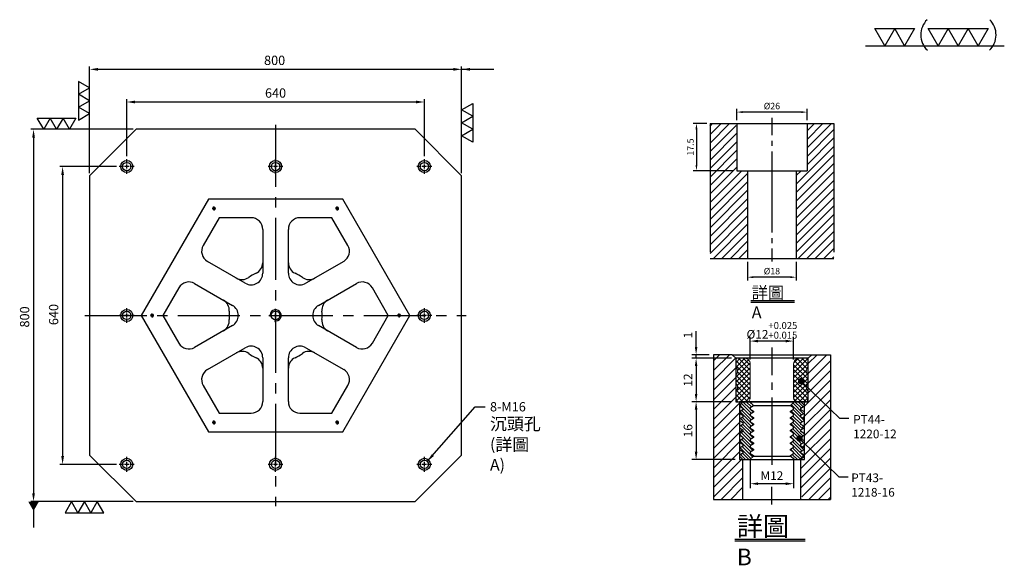
# Model space of a CAD drawing. Units: millimetres. Extents: x -21998 to -19833, y -12774 to -10156.
# Drawn here: x -21950 to -19833, y -11329 to -10156 of the extents above; entities that cross this region are included whole.
import ezdxf

# ---------------------------------------------------------------- set-up
doc = ezdxf.new("R2010")
doc.units = ezdxf.units.MM
for name, pattern in [('CENTER2', [28.575, 19.05, -3.175, 3.175, -3.175]), ('CL-5', [7, 5, -0.5, 1, -0.5]), ('PHANTOM2', [31.75, 15.875, -3.175, 3.175, -3.175, 3.175, -3.175])]:
    doc.linetypes.add(name, pattern=pattern)
for name, color, linetype in [('01', 4, 'Continuous'), ('CL', 1, 'CENTER2'), ('CLL', 1, 'Continuous'), ('DIM', 6, 'Continuous'), ('G', 3, 'Continuous'), ('H', 2, 'Continuous'), ('L', 30, 'PHANTOM2'), ('TXT', 3, 'Continuous'), ('W', 7, 'Continuous')]:
    doc.layers.add(name, color=color, linetype=linetype)
doc.styles.add('TXT-1', font='txt.shx', dxfattribs={"width": 0.9, "bigfont": 'chineset.shx'})
doc.styles.add('TXT-7', font='txt.shx', dxfattribs={"width": 0.8, "bigfont": 'chineset.shx'})
doc.dimstyles.new('HISO-25', dxfattribs={"dimscale": 8, "dimtxt": 2, "dimasz": 1.8, "dimexe": 0.6, "dimexo": 0.6, "dimgap": 0.66666, "dimtad": 0, "dimtoh": 1, "dimdec": 3, "dimdsep": 46, "dimtxsty": 'TXT-7', "dimcen": -2.5, "dimclrd": 256, "dimclre": 256, "dimclrt": 3, "dimadec": 0, "dimazin": 0, "dimtfac": 0.8, "dimtdec": 3, "dimtmove": 0, "dimatfit": 3, "dimfxl": 0, "dimlwd": -1, "dimarcsym": 0})
doc.dimstyles.new('ISO-25', dxfattribs={"dimscale": 6, "dimtxt": 2, "dimasz": 1.8, "dimexe": 0.6, "dimexo": 0.6, "dimgap": 0.66666, "dimtad": 1, "dimdec": 3, "dimdsep": 46, "dimtxsty": 'TXT-1', "dimcen": -2.5, "dimclrd": 256, "dimclre": 256, "dimclrt": 3, "dimadec": 0, "dimazin": 0, "dimtfac": 0.8, "dimtdec": 3, "dimtmove": 0, "dimatfit": 3, "dimfxl": 0, "dimlwd": -1, "dimarcsym": 0})

# ---------------------------------------------------------------- blocks, each defined once
blk = doc.blocks.new('加工-3-直')
at = {"layer": '01'}
for points in [[(0, 0), (-4.33, -2.5), (-4.33, 2.5)], [(0, -5), (-4.33, -7.5), (-4.33, -2.5)], [(0, -10), (-4.33, -12.5), (-4.33, -7.5)]]:
    blk.add_lwpolyline(points, close=True, dxfattribs=at)
blk = doc.blocks.new('加工-2-橫')
at = {"layer": '01'}
for points in [[(-5, 0), (-7.5, 4.33), (-2.5, 4.33)], [(0, 0), (-2.5, 4.33), (2.5, 4.33)]]:
    blk.add_lwpolyline(points, close=True, dxfattribs=at)
blk = doc.blocks.new('2(3)')
at = {"layer": '01'}
blk.add_line((0, 0), (34.88, 0), dxfattribs=at)
for centre, start, end in [((19.24, 2.72), 134.5363, 226.3738), ((27.47, 2.72), 313.6262, 45.4637)]:
    blk.add_arc(centre, 5.34, start, end, dxfattribs=at)
blk.add_blockref('加工-2-橫', (9.86, 0))
at = {"rotation": 270}
blk.add_blockref('加工-3-直', (28.3, 0), dxfattribs=at)
blk = doc.blocks.new('螺絲-M10')
at = {"layer": '01'}
blk.add_circle((0, 0), 4, dxfattribs=at)
at = {"layer": 'CLL', "linetype": 'CL-5', "ltscale": 3}
for p, q in [((-6, 0), (-2.86, 0)), ((-1.76, 0), (1.76, 0)), ((0, 2.86), (0, 6)), ((0, -1.76), (0, 1.76)), ((2.86, 0), (6, 0)), ((0, -6), (0, -2.86))]:
    blk.add_line(p, q, dxfattribs=at)
at = {"layer": 'G'}
blk.add_arc((0, 0), 5, 259.19308, 190.80692, dxfattribs=at)
blk = doc.blocks.new('*D23')
at = {"layer": 'Defpoints', "color": 0}
for p in [(-14271.6, -5168.9), (-14911.6, -5291.6), (-14271.6, -5291.6)]:
    blk.add_point(p, dxfattribs=at)
at = {"layer": 'DIM', "lineweight": -2}
for p, q in [((-14911.6, -5285.6), (-14911.6, -5162.9)), ((-14271.6, -5285.6), (-14271.6, -5162.9))]:
    blk.add_line(p, q, dxfattribs=at)
at = {"layer": 'DIM'}
blk.add_line((-14893.6, -5168.9), (-14289.6, -5168.9), dxfattribs=at)
for points in [[(-14893.6, -5165.9), (-14893.6, -5171.9), (-14911.6, -5168.9)], [(-14289.6, -5165.9), (-14289.6, -5171.9), (-14271.6, -5168.9)]]:
    blk.add_solid(points, dxfattribs=at)
at = {"layer": 'DIM', "color": 3, "insert": (-14591.6, -5152.2), "char_height": 20, "attachment_point": 5, "style": 'TXT-1'}
blk.add_mtext('640', dxfattribs=at)
blk = doc.blocks.new('*D24')
at = {"layer": 'Defpoints', "color": 0}
for p in [(-14191.6, -5098.7), (-14991.6, -5327.6), (-14191.6, -5327.6)]:
    blk.add_point(p, dxfattribs=at)
at = {"layer": 'DIM', "lineweight": -2}
for p, q in [((-14991.6, -5321.6), (-14991.6, -5092.7)), ((-14191.6, -5321.6), (-14191.6, -5092.7))]:
    blk.add_line(p, q, dxfattribs=at)
at = {"layer": 'DIM'}
blk.add_line((-14973.6, -5098.7), (-14209.6, -5098.7), dxfattribs=at)
for points in [[(-14973.6, -5095.7), (-14973.6, -5101.7), (-14991.6, -5098.7)], [(-14209.6, -5095.7), (-14209.6, -5101.7), (-14191.6, -5098.7)]]:
    blk.add_solid(points, dxfattribs=at)
at = {"layer": 'DIM', "color": 3, "insert": (-14593.6, -5082), "char_height": 20, "attachment_point": 5, "style": 'TXT-1'}
blk.add_mtext('800', dxfattribs=at)
blk = doc.blocks.new('*D25')
at = {"layer": 'Defpoints', "color": 0}
for p in [(-14927.6, -5307.6), (-15049.5, -5947.6), (-14927.6, -5947.6)]:
    blk.add_point(p, dxfattribs=at)
at = {"layer": 'DIM', "lineweight": -2}
for p, q in [((-14933.6, -5307.6), (-15055.5, -5307.6)), ((-14933.6, -5947.6), (-15055.5, -5947.6))]:
    blk.add_line(p, q, dxfattribs=at)
at = {"layer": 'DIM'}
blk.add_line((-15049.5, -5325.6), (-15049.5, -5929.6), dxfattribs=at)
for points in [[(-15052.5, -5325.6), (-15046.5, -5325.6), (-15049.5, -5307.6)], [(-15052.5, -5929.6), (-15046.5, -5929.6), (-15049.5, -5947.6)]]:
    blk.add_solid(points, dxfattribs=at)
at = {"layer": 'DIM', "color": 3, "insert": (-15066.2, -5625.7), "char_height": 20, "attachment_point": 5, "rotation": 90, "style": 'TXT-1'}
blk.add_mtext('640', dxfattribs=at)
blk = doc.blocks.new('*D26')
at = {"layer": 'Defpoints', "color": 0}
for p in [(-14891.6, -5227.6), (-15112, -6027.6), (-14891.6, -6027.6)]:
    blk.add_point(p, dxfattribs=at)
at = {"layer": 'DIM', "lineweight": -2}
for p, q in [((-14897.6, -5227.6), (-15118, -5227.6)), ((-14897.6, -6027.6), (-15118, -6027.6))]:
    blk.add_line(p, q, dxfattribs=at)
at = {"layer": 'DIM'}
blk.add_line((-15112, -5245.6), (-15112, -6009.6), dxfattribs=at)
for points in [[(-15115, -5245.6), (-15109, -5245.6), (-15112, -5227.6)], [(-15115, -6009.6), (-15109, -6009.6), (-15112, -6027.6)]]:
    blk.add_solid(points, dxfattribs=at)
at = {"layer": 'DIM', "color": 3, "insert": (-15128.6, -5630.8), "char_height": 20, "attachment_point": 5, "rotation": 90, "style": 'TXT-1'}
blk.add_mtext('800', dxfattribs=at)
blk = doc.blocks.new('M16-18-26-圓孔')
at = {"layer": '01'}
blk.add_circle((0, 0), 13, dxfattribs=at)
at = {"layer": 'CLL', "ltscale": 2}
for p, q in [((-6.7, 0), (-16, 0)), ((4.5, 0), (-4.5, 0)), ((0, 6.7), (0, 16)), ((0, -4.5), (0, 4.5)), ((16, 0), (6.7, 0)), ((0, -16), (0, -6.7))]:
    blk.add_line(p, q, dxfattribs=at)
at = {"layer": 'G'}
blk.add_circle((0, 0), 9, dxfattribs=at)
blk = doc.blocks.new('*D11')
at = {"layer": 'Defpoints', "color": 0}
for p in [(-4022.14, 10245.58), (-4027.16, 10228.08), (-4012.21, 10228.08)]:
    blk.add_point(p, dxfattribs=at)
at = {"layer": 'DIM', "lineweight": -2}
for p, q in [((-4023.34, 10245.58), (-4028.36, 10245.58)), ((-4027.16, 10243.42), (-4027.16, 10230.24)), ((-4013.41, 10228.08), (-4028.36, 10228.08))]:
    blk.add_line(p, q, dxfattribs=at)
at = {"layer": 'DIM'}
for points in [[(-4027.52, 10243.42), (-4026.8, 10243.42), (-4027.16, 10245.58)], [(-4027.52, 10230.24), (-4026.8, 10230.24), (-4027.16, 10228.08)]]:
    blk.add_solid(points, dxfattribs=at)
at = {"layer": 'DIM', "color": 3, "insert": (-4029.08, 10236.83), "char_height": 2.4, "attachment_point": 5, "rotation": 90, "style": 'TXT-1'}
blk.add_mtext('17.5', dxfattribs=at)
blk = doc.blocks.new('*D13')
at = {"layer": 'Defpoints', "color": 0}
for p in [(-4008.21, 10195.58), (-3990.21, 10195.58), (-4008.21, 10188.66)]:
    blk.add_point(p, dxfattribs=at)
at = {"layer": 'DIM', "lineweight": -2}
for p, q in [((-4008.21, 10194.38), (-4008.21, 10187.46)), ((-3990.21, 10194.38), (-3990.21, 10187.46)), ((-3992.37, 10188.66), (-4006.05, 10188.66))]:
    blk.add_line(p, q, dxfattribs=at)
at = {"layer": 'DIM'}
for points in [[(-4006.05, 10189.02), (-4006.05, 10188.3), (-4008.21, 10188.66)], [(-3992.37, 10189.02), (-3992.37, 10188.3), (-3990.21, 10188.66)]]:
    blk.add_solid(points, dxfattribs=at)
at = {"layer": 'DIM', "color": 3, "insert": (-3999.21, 10190.58), "char_height": 2.4, "attachment_point": 5, "style": 'TXT-1'}
blk.add_mtext('%%C18', dxfattribs=at)
blk = doc.blocks.new('*D12')
at = {"layer": 'Defpoints', "color": 0}
for p in [(-4012.21, 10249.78), (-4012.21, 10245.58), (-3986.21, 10245.58)]:
    blk.add_point(p, dxfattribs=at)
at = {"layer": 'DIM', "lineweight": -2}
for p, q in [((-4012.21, 10246.78), (-4012.21, 10250.98)), ((-3988.37, 10249.78), (-4010.05, 10249.78)), ((-3986.21, 10246.78), (-3986.21, 10250.98))]:
    blk.add_line(p, q, dxfattribs=at)
at = {"layer": 'DIM'}
for points in [[(-4010.05, 10250.14), (-4010.05, 10249.42), (-4012.21, 10249.78)], [(-3988.37, 10250.14), (-3988.37, 10249.42), (-3986.21, 10249.78)]]:
    blk.add_solid(points, dxfattribs=at)
at = {"layer": 'DIM', "color": 3, "insert": (-3999.21, 10251.7), "char_height": 2.4, "attachment_point": 5, "style": 'TXT-1'}
blk.add_mtext('%%C26', dxfattribs=at)
blk = doc.blocks.new('*D36')
at = {"layer": 'Defpoints', "color": 0}
for p in [(5174.61, -6988.4), (5174.61, -6994.66), (5186.61, -6994.66)]:
    blk.add_point(p, dxfattribs=at)
at = {"layer": 'DIM', "lineweight": -2}
for p, q in [((5174.61, -6993.46), (5174.61, -6987.2)), ((5184.45, -6988.4), (5176.77, -6988.4)), ((5186.61, -6993.46), (5186.61, -6987.2))]:
    blk.add_line(p, q, dxfattribs=at)
at = {"layer": 'DIM'}
for points in [[(5176.77, -6988.04), (5176.77, -6988.76), (5174.61, -6988.4)], [(5184.45, -6988.04), (5184.45, -6988.76), (5186.61, -6988.4)]]:
    blk.add_solid(points, dxfattribs=at)
at = {"layer": 'DIM', "color": 3, "insert": (5180.61, -6985.44), "char_height": 2.4, "attachment_point": 5, "style": 'TXT-1'}
blk.add_mtext('%%C12{\\H1.920000;\\S+0.025^ +0.015;}', dxfattribs=at)
blk = doc.blocks.new('*D37')
at = {"layer": 'Defpoints', "color": 0}
for p in [(5170.61, -7005.16), (5159.65, -7021.16), (5171.61, -7021.16)]:
    blk.add_point(p, dxfattribs=at)
at = {"layer": 'DIM', "lineweight": -2}
for p, q in [((5169.41, -7005.16), (5158.45, -7005.16)), ((5159.65, -7007.32), (5159.65, -7019)), ((5170.41, -7021.16), (5158.45, -7021.16))]:
    blk.add_line(p, q, dxfattribs=at)
at = {"layer": 'DIM'}
for points in [[(5159.29, -7007.32), (5160.01, -7007.32), (5159.65, -7005.16)], [(5159.29, -7019), (5160.01, -7019), (5159.65, -7021.16)]]:
    blk.add_solid(points, dxfattribs=at)
at = {"layer": 'DIM', "color": 3, "insert": (5157.73, -7013.16), "char_height": 2.4, "attachment_point": 5, "rotation": 90, "style": 'TXT-1'}
blk.add_mtext('16', dxfattribs=at)
blk = doc.blocks.new('*D38')
at = {"layer": 'Defpoints', "color": 0}
for p in [(5170.61, -6993.16), (5159.65, -7005.16), (5170.61, -7005.16)]:
    blk.add_point(p, dxfattribs=at)
at = {"layer": 'DIM', "lineweight": -2}
for p, q in [((5169.41, -6993.16), (5158.45, -6993.16)), ((5159.65, -6995.32), (5159.65, -7003)), ((5169.41, -7005.16), (5158.45, -7005.16))]:
    blk.add_line(p, q, dxfattribs=at)
at = {"layer": 'DIM'}
for points in [[(5159.29, -6995.32), (5160.01, -6995.32), (5159.65, -6993.16)], [(5159.29, -7003), (5160.01, -7003), (5159.65, -7005.16)]]:
    blk.add_solid(points, dxfattribs=at)
at = {"layer": 'DIM', "color": 3, "insert": (5157.73, -6999.16), "char_height": 2.4, "attachment_point": 5, "rotation": 90, "style": 'TXT-1'}
blk.add_mtext('12', dxfattribs=at)
blk = doc.blocks.new('*D39')
at = {"layer": 'Defpoints', "color": 0}
for p in [(5159.65, -6992.16), (5164.44, -6992.16), (5170.61, -6993.16)]:
    blk.add_point(p, dxfattribs=at)
at = {"layer": 'DIM', "lineweight": -2}
for p, q in [((5159.65, -6990), (5159.65, -6985.64)), ((5163.24, -6992.16), (5158.45, -6992.16)), ((5169.41, -6993.16), (5158.45, -6993.16)), ((5159.65, -6993.16), (5159.65, -6992.16)), ((5159.65, -6995.32), (5159.65, -6997.48))]:
    blk.add_line(p, q, dxfattribs=at)
at = {"layer": 'DIM'}
for points in [[(5159.29, -6990), (5160.01, -6990), (5159.65, -6992.16)], [(5159.29, -6995.32), (5160.01, -6995.32), (5159.65, -6993.16)]]:
    blk.add_solid(points, dxfattribs=at)
at = {"layer": 'DIM', "color": 3, "insert": (5157.73, -6986.74), "char_height": 2.4, "attachment_point": 5, "rotation": 90, "style": 'TXT-1'}
blk.add_mtext('1', dxfattribs=at)
blk = doc.blocks.new('_Dot')
at = {"color": 0, "linetype": 'ByBlock', "lineweight": -2}
blk.add_line((-0.5, 0), (-1, 0), dxfattribs=at)
at = {"color": 0, "linetype": 'ByBlock', "const_width": 0.5}
blk.add_lwpolyline([(-0.25, 0, 1), (0.25, 0, 1)], format="xyb", close=True, dxfattribs=at)
blk = doc.blocks.new('*D40')
at = {"layer": 'Defpoints', "color": 0}
for p in [(5174.61, -7019.51), (5186.61, -7019.51), (5174.61, -7027.82)]:
    blk.add_point(p, dxfattribs=at)
at = {"layer": 'DIM', "lineweight": -2}
for p, q in [((5174.61, -7020.71), (5174.61, -7029.02)), ((5186.61, -7020.71), (5186.61, -7029.02)), ((5184.45, -7027.82), (5176.77, -7027.82))]:
    blk.add_line(p, q, dxfattribs=at)
at = {"layer": 'DIM'}
for points in [[(5176.77, -7027.46), (5176.77, -7028.18), (5174.61, -7027.82)], [(5184.45, -7027.46), (5184.45, -7028.18), (5186.61, -7027.82)]]:
    blk.add_solid(points, dxfattribs=at)
at = {"layer": 'DIM', "color": 3, "insert": (5180.61, -7025.9), "char_height": 2.4, "attachment_point": 5, "style": 'TXT-1'}
blk.add_mtext('M12', dxfattribs=at)
blk = doc.blocks.new('PT44-1220-12')
at = {"layer": 'H'}
h = blk.add_hatch(dxfattribs=at)
h.set_pattern_fill('ANSI37', color=256, scale=0.3, style=0)
h.set_pattern_definition([(45, (-600.5291, -343.8044), (-0.6735192, 0.6735192), []), (135, (-600.5291, -343.8044), (-0.6735192, -0.6735192), [])])
h.paths.add_polyline_path([(6, -11, 0.414214), (7, -12), (9.74, -12), (10, -10.5), (10, -9.12, -0.447214), (10, -6.88), (10, -4.62, -0.447214), (10, -2.38), (10, -0.5, 0.414214), (9.5, 0), (7.5, 0, 0.414214), (6, -1.5)])
h.paths.add_polyline_path([(-10, -6.88, -0.447214), (-10, -9.12), (-10, -10.5), (-9.74, -12), (-7, -12, 0.414214), (-6, -11), (-6, -1.5, 0.414214), (-7.5, 0), (-9.5, 0, 0.414214), (-10, -0.5), (-10, -2.38, -0.447214), (-10, -4.62)])
at = {"layer": '01', "lineweight": 0}
blk.add_lwpolyline([(9.74, -12), (-9.74, -12), (-10, -10.5), (-10, -9.12, 0.447214), (-10, -6.88), (-10, -4.62, 0.447214), (-10, -2.38), (-10, -0.5, -0.414214), (-9.5, 0), (9.5, 0, -0.414214), (10, -0.5), (10, -2.38, 0.447214), (10, -4.62), (10, -6.88, 0.447214), (10, -9.12), (10, -10.5)], format="xyb", close=True, dxfattribs=at)
at = {"layer": 'W'}
blk.add_lwpolyline([(10, 0), (-10, 0), (-10, -12), (10, -12)], close=True, dxfattribs=at)
at = {"layer": 'W', "lineweight": 0}
for points in [[(-7, -12, 0.414214), (-6, -11), (-6, -1.5, 0.414214), (-7.5, 0)], [(7.5, 0, 0.414214), (6, -1.5), (6, -11, 0.414214), (7, -12)]]:
    blk.add_lwpolyline(points, format="xyb", dxfattribs=at)
blk = doc.blocks.new('PT43-1218-16')
at = {"layer": 'H'}
h = blk.add_hatch(dxfattribs=at)
h.set_pattern_fill('ANSI31', color=256, scale=0.2, angle=90, style=0)
h.set_pattern_definition([(135, (-5695.5098, 6190.74105), (-0.449012806, -0.449012806), [])])
h.paths.add_polyline_path([(8, -1.75), (9, -1.17), (9, -1), (8, 0), (6.12, 0), (5.12, -1), (5.12, -1.15), (6, -1.66), (6, -2.09), (5.12, -2.6), (5.12, -2.9), (6, -3.41), (6, -3.84), (5.12, -4.35), (5.12, -4.65), (6, -5.16), (6, -5.59), (5.12, -6.1), (5.12, -6.4), (6, -6.91), (6, -7.34), (5.12, -7.85), (5.12, -8.15), (6, -8.66), (6, -9.09), (5.12, -9.6), (5.12, -9.9), (6, -10.41), (6, -10.84), (5.12, -11.35), (5.12, -11.65), (6, -12.16), (6, -12.59), (5.12, -13.1), (5.12, -13.4), (6, -13.91), (6, -14.34), (5.12, -14.85), (5.12, -15), (6.12, -16), (8, -16), (9, -15), (9, -14.83), (8, -14.25), (8, -13.75), (9, -13.17), (9, -12.83), (8, -12.25), (8, -11.75), (9, -11.17), (9, -10.83), (8, -10.25), (8, -9.75), (9, -9.17), (9, -8.83), (8, -8.25), (8, -7.75), (9, -7.17), (9, -6.83), (8, -6.25), (8, -5.75), (9, -5.17), (9, -4.83), (8, -4.25), (8, -3.75), (9, -3.17), (9, -2.83), (8, -2.25)])
h.paths.add_polyline_path([(-8, -3.75), (-8, -4.25), (-9, -4.83), (-9, -5.17), (-8, -5.75), (-8, -6.25), (-9, -6.83), (-9, -7.17), (-8, -7.75), (-8, -8.25), (-9, -8.83), (-9, -9.17), (-8, -9.75), (-8, -10.25), (-9, -10.83), (-9, -11.17), (-8, -11.75), (-8, -12.25), (-9, -12.83), (-9, -13.17), (-8, -13.75), (-8, -14.25), (-9, -14.83), (-9, -15), (-8, -16), (-6.12, -16), (-5.13, -15), (-5.13, -14.85), (-6, -14.34), (-6, -13.91), (-5.13, -13.4), (-5.13, -13.1), (-6, -12.59), (-6, -12.16), (-5.13, -11.65), (-5.13, -11.35), (-6, -10.84), (-6, -10.41), (-5.13, -9.9), (-5.13, -9.6), (-6, -9.09), (-6, -8.66), (-5.13, -8.15), (-5.13, -7.85), (-6, -7.34), (-6, -6.91), (-5.13, -6.4), (-5.13, -6.1), (-6, -5.59), (-6, -5.16), (-5.13, -4.65), (-5.13, -4.35), (-6, -3.84), (-6, -3.41), (-5.13, -2.9), (-5.13, -2.6), (-6, -2.09), (-6, -1.66), (-5.13, -1.15), (-5.13, -1), (-6.12, 0), (-8, 0), (-9, -1), (-9, -1.17), (-8, -1.75), (-8, -2.25), (-9, -2.83), (-9, -3.17)])
at = {"layer": '01'}
for p, q in [((-5.13, -1), (5.12, -1)), ((-5.13, -15), (5.12, -15))]:
    blk.add_line(p, q, dxfattribs=at)
blk.add_lwpolyline([(9, -16), (9, 0), (-9, 0), (-9, -16)], close=True, dxfattribs=at)
at = {"layer": 'W'}
blk.add_lwpolyline([(9, -15), (9, -14.83), (8, -14.25), (8, -13.75), (9, -13.17), (9, -12.83), (8, -12.25), (8, -11.75), (9, -11.17), (9, -10.83), (8, -10.25), (8, -9.75), (9, -9.17), (9, -8.83), (8, -8.25), (8, -7.75), (9, -7.17), (9, -6.83), (8, -6.25), (8, -5.75), (9, -5.17), (9, -4.83), (8, -4.25), (8, -3.75), (9, -3.17), (9, -2.83), (8, -2.25), (8, -1.75), (9, -1.17), (9, -1), (8, 0), (-8, 0), (-9, -1), (-9, -1.17), (-8, -1.75), (-8, -2.25), (-9, -2.83), (-9, -3.17), (-8, -3.75), (-8, -4.25), (-9, -4.83), (-9, -5.17), (-8, -5.75), (-8, -6.25), (-9, -6.83), (-9, -7.17), (-8, -7.75), (-8, -8.25), (-9, -8.83), (-9, -9.17), (-8, -9.75), (-8, -10.25), (-9, -10.83), (-9, -11.17), (-8, -11.75), (-8, -12.25), (-9, -12.83), (-9, -13.17), (-8, -13.75), (-8, -14.25), (-9, -14.83), (-9, -15), (-8, -16), (8, -16)], close=True, dxfattribs=at)
for points in [[(-6.12, 0), (-5.13, -1), (-5.13, -1.15), (-6, -1.66), (-6, -2.09), (-5.13, -2.6), (-5.13, -2.9), (-6, -3.41), (-6, -3.84), (-5.13, -4.35), (-5.13, -4.65), (-6, -5.16), (-6, -5.59), (-5.13, -6.1), (-5.13, -6.4), (-6, -6.91), (-6, -7.34), (-5.13, -7.85), (-5.13, -8.15), (-6, -8.66), (-6, -9.09), (-5.13, -9.6), (-5.13, -9.9), (-6, -10.41), (-6, -10.84), (-5.13, -11.35), (-5.13, -11.65), (-6, -12.16), (-6, -12.59), (-5.13, -13.1), (-5.13, -13.4), (-6, -13.91), (-6, -14.34), (-5.13, -14.85), (-5.13, -15), (-6.12, -16)], [(6.12, -16), (5.12, -15), (5.12, -14.85), (6, -14.34), (6, -13.91), (5.12, -13.4), (5.12, -13.1), (6, -12.59), (6, -12.16), (5.12, -11.65), (5.12, -11.35), (6, -10.84), (6, -10.41), (5.12, -9.9), (5.12, -9.6), (6, -9.09), (6, -8.66), (5.12, -8.15), (5.12, -7.85), (6, -7.34), (6, -6.91), (5.12, -6.4), (5.12, -6.1), (6, -5.59), (6, -5.16), (5.12, -4.65), (5.12, -4.35), (6, -3.84), (6, -3.41), (5.12, -2.9), (5.12, -2.6), (6, -2.09), (6, -1.66), (5.12, -1.15), (5.12, -1), (6.12, 0)]]:
    blk.add_lwpolyline(points, dxfattribs=at)
blk = doc.blocks.new('中-M16-H50')
at = {"layer": 'H'}
h = blk.add_hatch(dxfattribs=at)
h.set_pattern_fill('ANSI31', color=256, scale=0.7, style=0)
h.set_pattern_definition([(45, (4022.1416, -10195.5825), (-1.5715448, 1.5715448), [])])
h.paths.add_polyline_path([(45.8828, 50), (36.9297, 50), (35.9314, 49.0017), (35.9314, 32.5003), (32.9314, 32.5003), (31.9314, 31.5003), (31.9314, 0.9845), (32.9159, 0), (45.8828, 0)])
h.paths.add_polyline_path([(0, 0), (12.9424, 0), (13.9314, 0.989), (13.9314, 31.5003), (12.9314, 32.5003), (9.9314, 32.5003), (9.9314, 49.0017), (8.9331, 50), (0, 50)])
at = {"layer": 'CLL', "ltscale": 0.4}
for p, q in [((22.9314, 52.051), (22.9314, 45.6378)), ((22.9314, 43.5258), (22.9314, 41.6539)), ((22.9314, 39.6379), (22.9314, 9.6815)), ((22.9314, 7.5695), (22.9314, 5.6966)), ((22.9314, 3.6806), (22.9314, -1.1028))]:
    blk.add_line(p, q, dxfattribs=at)
at = {"layer": 'L', "ltscale": 3}
for p, q in [((0, 50), (0, 0)), ((45.8828, 50), (45.8828, 0))]:
    blk.add_line(p, q, dxfattribs=at)
at = {"layer": 'TXT'}
for p, q in [((15.0949, -15.5609), (31.2894, -15.5609)), ((15.0949, -16.1415), (31.2894, -16.1415))]:
    blk.add_line(p, q, dxfattribs=at)
at = {"layer": 'W'}
for p, q in [((0, 50), (45.8828, 50)), ((9.9314, 50), (9.9314, 32.5003)), ((35.9314, 50), (35.9314, 32.5003)), ((9.9314, 32.5003), (35.9314, 32.5003)), ((13.9314, 32.5003), (13.9314, 0)), ((31.9314, 32.5003), (31.9314, 0))]:
    blk.add_line(p, q, dxfattribs=at)
blk.add_lwpolyline([(0, 0), (22.9314, 0), (45.8828, 0)], dxfattribs=at)
at = {"layer": 'TXT', "insert": (15.4474, -10.4411), "char_height": 4.398545, "attachment_point": 1, "style": 'TXT-1'}
blk.add_mtext('{\\C3;詳圖 A }', dxfattribs=at)
at = {"layer": 'DIM'}
for base, p1, p2, picture, middle in [((9.9314, 54.1969), (35.9314, 50), (9.9314, 50), '*D12', (22.9314, 54.1969)), ((13.9314, -6.9268), (31.9314, 0), (13.9314, 0), '*D13', (22.9314, -6.9268))]:
    dim = blk.add_linear_dim(base=base, p1=p1, p2=p2, text='%%C<>', dimstyle='ISO-25', dxfattribs=at)
    dim.commit()
    dim.dimension.update_dxf_attribs({"geometry": picture, "text_midpoint": middle, "dimtype": 128, "insert": (4022.1416, -10195.5825)})
dim = blk.add_linear_dim(base=(-5.0218, 32.5003), p1=(0, 50), p2=(9.9314, 32.5003), angle=90, dimstyle='ISO-25', dxfattribs=at)
dim.commit()
dim.dimension.update_dxf_attribs({"geometry": '*D11', "text_midpoint": (-6.9418, 41.2501), "insert": (4022.1416, -10195.5825)})
blk = doc.blocks.new('中-M12-襯牙-H40-無底')
at = {"layer": 'H'}
h = blk.add_hatch(dxfattribs=at)
h.set_pattern_fill('ANSI31', color=256, scale=0.6, style=0)
h.set_pattern_definition([(45, (-4654.2808, 6937.7096), (-1.3470384, 1.3470384), [])])
h.paths.add_polyline_path([(8.9998, 20.4989), (8.1338, 19.9989), (8.1338, 19.799), (8.1338, 19.599), (8.9998, 19.099), (8.9998, 18.899), (8.1338, 18.399), (8.1338, 18.1991), (8.1338, 17.9991), (8.9998, 17.4991), (8.9998, 17.2991), (8.1338, 16.7992), (8.1338, 16.5992), (8.1338, 16.3992), (8.9998, 15.8992), (8.9998, 15.6992), (8.1338, 15.1993), (8.1338, 14.9993), (8.1338, 14.7993), (8.9998, 14.2993), (8.9998, 14.0993), (8.1338, 13.5994), (8.1338, 13.3994), (8.1338, 13.1994), (8.9998, 12.6994), (8.9998, 12.4994), (8.1338, 11.9995), (8.1338, 11.7995), (8.1338, 11.6009), (7.9998, 11.4669), (7.9998, 1), (8.9998, 0), (16.1704, 0), (16.1704, 39.9995), (11, 39.9995), (10, 38.9995), (10, 26.9995), (7.5328, 26.9995), (8.1338, 26.3985), (8.1338, 26.1985), (8.1338, 25.9986), (8.9998, 25.4986), (8.9998, 25.2986), (8.1338, 24.7986), (8.1338, 24.5986), (8.1338, 24.3987), (8.9998, 23.8987), (8.9998, 23.6987), (8.1338, 23.1987), (8.1338, 22.9988), (8.1338, 22.7988), (8.9998, 22.2988), (8.9998, 22.0988), (8.1338, 21.5988), (8.1338, 21.3989), (8.1338, 21.1989), (8.9998, 20.6989)])
h.paths.add_polyline_path([(-9.0002, 18.1005), (-9.0002, 18.3005), (-8.1342, 18.8004), (-8.1342, 19.0004), (-8.1342, 19.2004), (-9.0002, 19.7004), (-9.0002, 19.9004), (-8.1342, 20.4003), (-8.1342, 20.6003), (-8.1342, 20.8003), (-9.0002, 21.3003), (-9.0002, 21.5003), (-8.1342, 22.0002), (-8.1342, 22.2002), (-8.1342, 22.4002), (-9.0002, 22.9002), (-9.0002, 23.1002), (-8.1342, 23.6001), (-8.1342, 23.8001), (-8.1342, 24.0001), (-9.0002, 24.5001), (-9.0002, 24.7001), (-8.1342, 25.2), (-8.1342, 25.4), (-8.1342, 25.6), (-9.0002, 26.1), (-9.0002, 26.3), (-8.1342, 26.7999), (-8.1342, 26.9995), (-9.9997, 26.9995), (-9.9997, 38.9992), (-11, 39.9995), (-16.1704, 39.9995), (-16.1704, 0), (-9.0002, 0), (-8.0002, 1), (-8.0002, 10.9995), (-8.1342, 10.9995), (-8.1342, 11.2009), (-9.0002, 11.7009), (-9.0002, 11.9009), (-8.1342, 12.4009), (-8.1342, 12.6008), (-8.1342, 12.8008), (-9.0002, 13.3008), (-9.0002, 13.5008), (-8.1342, 14.0008), (-8.1342, 14.2007), (-8.1342, 14.4007), (-9.0002, 14.9007), (-9.0002, 15.1007), (-8.1342, 15.6006), (-8.1342, 15.8006), (-8.1342, 16.0006), (-9.0002, 16.5006), (-9.0002, 16.7006), (-8.1342, 17.2005), (-8.1342, 17.4005), (-8.1342, 17.6005)])
at = {"layer": 'CLL', "ltscale": 0.4}
for p, q in [((0, 41.9685), (0, 34.306)), ((0, 32.2709), (0, 30.3006)), ((0, 28.1867), (0, 9.6027)), ((0, -1.3569), (0, 3.4705))]:
    blk.add_line(p, q, dxfattribs=at)
at = {"layer": 'DIM'}
for p, q in [((8.7325, 32.0633), (18.674, 22.4129)), ((18.674, 22.4129), (21.2409, 22.4129)), ((8.294, 16.2185), (18.5319, 6.2783)), ((18.5319, 6.2783), (21.0988, 6.2783))]:
    blk.add_line(p, q, dxfattribs=at)
at = {"layer": 'L', "ltscale": 3}
for p, q in [((-16.1704, 39.9995), (-16.1704, 0)), ((16.1704, 39.9995), (16.1704, 0))]:
    blk.add_line(p, q, dxfattribs=at)
at = {"layer": 'TXT'}
for p, q in [((-10.2525, -10.9481), (9.1864, -10.9481)), ((-10.2525, -11.4217), (9.1864, -11.4217))]:
    blk.add_line(p, q, dxfattribs=at)
at = {"layer": 'W'}
for p, q in [((-11, 39.9995), (-16.1704, 39.9995)), ((-11, 39.9995), (11, 39.9995)), ((-9.9997, 38.9992), (-11, 39.9995)), ((10, 38.9995), (11, 39.9995)), ((11, 39.9995), (16.1704, 39.9995)), ((-8.0002, 0), (-8.0002, 10.9995)), ((7.9998, 0), (7.9998, 10.9995)), ((-16.1704, 0), (16.1704, 0))]:
    blk.add_line(p, q, dxfattribs=at)
for name, p in [('PT44-1220-12', (0, 38.9995)), ('PT43-1218-16', (0, 26.9995))]:
    blk.add_blockref(name, p)
at = {"layer": 'DIM', "yscale": 1.800000000000182, "zscale": 1.8}
for p, xscale, rotation in [((8.1108, 32.6668), 1.799999999999887, 135.8512617129523), ((7.6483, 16.8455), 1.800000000000004, 135.8452874351233)]:
    blk.add_blockref('_Dot', p, dxfattribs=dict(at, xscale=xscale, rotation=rotation))
at = {"layer": 'DIM', "color": 3, "char_height": 2.4, "attachment_point": 1, "style": 'TXT-1'}
for s, insert in [('PT44-\\P1220-12', (22.464, 23.3034)), ('PT43-     \\P1218-16', (21.9303, 7.1765))]:
    blk.add_mtext(s, dxfattribs=dict(at, insert=insert))
at = {"layer": 'TXT', "insert": (-9.6957, -4.7828), "char_height": 5.28, "attachment_point": 1, "style": 'TXT-1'}
blk.add_mtext('{\\C3;詳圖\\Ftxt|c0; \\H0.875x;B}', dxfattribs=at)
at = {"layer": 'DIM'}
for base, p1, p2, picture, middle in [((-20.9631, 39.9995), (-10, 38.9995), (-16.1704, 39.9995), '*D39', (-22.8831, 45.4195)), ((-20.9631, 26.9995), (-10, 38.9995), (-10, 26.9995), '*D38', (-22.8831, 32.9995)), ((-20.9631, 10.9995), (-10, 26.9995), (-9, 10.9995), '*D37', (-22.8831, 18.9995))]:
    dim = blk.add_linear_dim(base=base, p1=p1, p2=p2, angle=90, dimstyle='ISO-25', override={"dimscale": 1.2, "dimasz": 1.8}, dxfattribs=at)
    dim.commit()
    dim.dimension.update_dxf_attribs({"geometry": picture, "text_midpoint": middle, "insert": (-5180.6094, 7032.1616)})
for base, p1, p2, text, override, picture, middle in [((-5.9997, 43.7635), (6.0003, 37.4995), (-5.9997, 37.4995), '%%C<>', {"dimscale": 1.2, "dimasz": 1.8, "dimtol": 1, "dimtp": 0.025, "dimtm": -0.015}, '*D36', (0.0003, 43.7635)), ((-5.9997, 4.3394), (6.0003, 12.6558), (-5.9997, 12.6558), 'M<>', {"dimscale": 1.2, "dimasz": 1.8}, '*D40', (-0.0002, 4.3394))]:
    dim = blk.add_linear_dim(base=base, p1=p1, p2=p2, text=text, dimstyle='ISO-25', override=override, dxfattribs=at)
    dim.commit()
    dim.dimension.update_dxf_attribs({"geometry": picture, "text_midpoint": middle, "dimtype": 128, "insert": (-5180.6094, 7032.1616)})

msp = doc.modelspace()

# ---------------------------------------------------------------- linework, layer by layer
at = {"layer": 'CL', "ltscale": 7}
for p, q in [((-21399.6194, -10381.6032), (-21399.6194, -11201.6032)), ((-21809.6194, -10791.6032), (-20989.6194, -10791.6032))]:
    msp.add_line(p, q, dxfattribs=at)
at = {"layer": 'G'}
for centre, radius, start, end in [((-21452.1194, -10678.1627), 25, 294.8345875, 0), ((-21347.1194, -10678.1627), 25, 180, 245.1654125), ((-21471.6118, -10689.4166), 25, 240, 305.1654125), ((-21399.6194, -10791.6032), 100, 114.8345875, 125.1654125), ((-21399.6194, -10791.6032), 100, 54.8345875, 65.1654125), ((-21327.627, -10689.4166), 25, 234.8345875, 300), ((-21524.1118, -10780.3493), 25, 354.8345875, 60), ((-21275.127, -10780.3493), 25, 120, 185.1654125), ((-21399.6194, -10791.6032), 100, 174.8345875, 185.1654125), ((-21399.6194, -10791.6032), 100, 354.8345875, 5.1654125), ((-21524.1118, -10802.8571), 25, 300, 5.1654125), ((-21275.127, -10802.8571), 25, 174.8345875, 240), ((-21471.6118, -10893.7898), 25, 54.8345875, 120), ((-21399.6194, -10791.6032), 100, 234.8345875, 245.1654125), ((-21399.6194, -10791.6032), 100, 294.8345875, 305.1654125), ((-21327.627, -10893.7898), 25, 60, 125.1654125), ((-21452.1194, -10905.0437), 25, 0, 65.1654125), ((-21347.1194, -10905.0437), 25, 114.8345875, 180)]:
    msp.add_arc(centre, radius, start, end, dxfattribs=at)
at = {"layer": 'W'}
for p, q in [((-21699.6194, -10391.6032), (-21799.6194, -10491.6032)), ((-21099.6194, -10391.6032), (-21699.6194, -10391.6032)), ((-20999.6194, -10491.6032), (-21099.6194, -10391.6032)), ((-21799.6194, -10491.6032), (-21799.6194, -11091.6032)), ((-20999.6194, -11091.6032), (-20999.6194, -10491.6032)), ((-21520.863, -10581.6032), (-21555.2347, -10641.1369)), ((-21452.1194, -10581.6032), (-21520.863, -10581.6032)), ((-21278.3758, -10581.6032), (-21347.1194, -10581.6032)), ((-21244.0041, -10641.1369), (-21278.3758, -10581.6032)), ((-21427.1194, -10606.6032), (-21427.1194, -10700.6705)), ((-21372.1194, -10700.6705), (-21372.1194, -10606.6032)), ((-21464.6194, -10722.3212), (-21546.0841, -10675.2875)), ((-21253.1547, -10675.2875), (-21334.6194, -10722.3212)), ((-21607.7347, -10732.0695), (-21642.1065, -10791.6032)), ((-21573.5841, -10722.9189), (-21492.1194, -10769.9526)), ((-21307.1194, -10769.9526), (-21225.6547, -10722.9189)), ((-21157.1323, -10791.6032), (-21191.5041, -10732.0695)), ((-21642.1065, -10791.6032), (-21607.7347, -10851.1369)), ((-21191.5041, -10851.1369), (-21157.1323, -10791.6032)), ((-21492.1194, -10813.2538), (-21573.5841, -10860.2875)), ((-21225.6547, -10860.2875), (-21307.1194, -10813.2538)), ((-21546.0841, -10907.9189), (-21464.6194, -10860.8852)), ((-21334.6194, -10860.8852), (-21253.1547, -10907.9189)), ((-21427.1194, -10882.5359), (-21427.1194, -10976.6032)), ((-21372.1194, -10976.6032), (-21372.1194, -10882.5359)), ((-21555.2347, -10942.0695), (-21520.863, -11001.6032)), ((-21278.3758, -11001.6032), (-21244.0041, -10942.0695)), ((-21520.863, -11001.6032), (-21452.1194, -11001.6032)), ((-21347.1194, -11001.6032), (-21278.3758, -11001.6032)), ((-21799.6194, -11091.6032), (-21699.6194, -11191.6032)), ((-21099.6194, -11191.6032), (-20999.6194, -11091.6032)), ((-21699.6194, -11191.6032), (-21099.6194, -11191.6032))]:
    msp.add_line(p, q, dxfattribs=at)
msp.add_lwpolyline([(-21110.9443, -10791.6032), (-21255.2818, -10541.6032), (-21543.957, -10541.6032), (-21688.2945, -10791.6032), (-21543.957, -11041.6032), (-21255.2818, -11041.6032)], close=True, dxfattribs=at)
for centre, start, end in [((-21452.1194, -10606.6032), 0, 90), ((-21347.1194, -10606.6032), 90, 180), ((-21533.5841, -10653.6369), 150, 240), ((-21265.6547, -10653.6369), 300, 30), ((-21452.1194, -10700.6705), 240, 0), ((-21347.1194, -10700.6705), 180, 300), ((-21586.0841, -10744.5695), 60, 150), ((-21213.1547, -10744.5695), 30, 120), ((-21504.6194, -10791.6032), 300, 60), ((-21294.6194, -10791.6032), 120, 240), ((-21586.0841, -10838.6369), 210, 300), ((-21452.1194, -10882.5359), 0, 120), ((-21347.1194, -10882.5359), 60, 180), ((-21213.1547, -10838.6369), 240, 330), ((-21533.5841, -10929.5695), 120, 210), ((-21265.6547, -10929.5695), 330, 60), ((-21452.1194, -10976.6032), 270, 0), ((-21347.1194, -10976.6032), 180, 270)]:
    msp.add_arc(centre, 25, start, end, dxfattribs=at)

# ---------------------------------------------------------------- block references
for name, p, xscale, yscale, zscale in [('2(3)', (-20131.371, -10211.9456), 8.565663716814015, 8.565663716814015, 8.565663716814168), ('中-M16-H50', (-20465.4549, -10669.1691), 5.804938575573033, 5.804938575580309, 5.80493857557797), ('螺絲-M10', (-21532.1194, -10561.6032), 0.6000000000058208, 0.5999999999985448, 0.6), ('螺絲-M10', (-21267.1194, -10561.6032), 0.6000000000058208, 0.5999999999985448, 0.6), ('螺絲-M10', (-21665.1194, -10791.6032), 0.6000000000058208, 0.5999999999985448, 0.6), ('螺絲-M10', (-21399.6194, -10791.6032), 2.400000000001455, 2.400000000001455, 2.4), ('螺絲-M10', (-21134.1194, -10791.6032), 0.6000000000058208, 0.5999999999985448, 0.6), ('中-M12-襯牙-H40-無底', (-20332.3396, -11186.9445), 7.775999999998021, 7.776000000001659, 7.775999999999999), ('螺絲-M10', (-21532.1194, -11021.6032), 0.6000000000058208, 0.5999999999985448, 0.6), ('螺絲-M10', (-21267.1194, -11021.6032), 0.6000000000058208, 0.5999999999985448, 0.6)]:
    msp.add_blockref(name, p, dxfattribs=dict(xscale=xscale, yscale=yscale, zscale=zscale))
at = {"yscale": 5.542562584218103}
for p, xscale, zscale, rotation in [((-21799.6194, -10357.836), -5.542562584218103, 5.542562584220535, 180), ((-20999.6194, -10405.2308), 5.542562584218103, 5.542562584220535, 180), ((-21842.6351, -10391.6032), 5.542562584218103, 5.54256258422043, 270), ((-21782.8479, -11191.6032), -5.542562584218103, 5.54256258422043, 270)]:
    msp.add_blockref('加工-3-直', p, dxfattribs=dict(at, xscale=xscale, zscale=zscale, rotation=rotation))
for p in [(-21719.6194, -10471.6032), (-21399.6194, -10471.6032), (-21079.6194, -10471.6032), (-21719.6194, -10791.6032), (-21079.6194, -10791.6032), (-21719.6194, -11111.6032), (-21399.6194, -11111.6032), (-21079.6194, -11111.6032)]:
    msp.add_blockref('M16-18-26-圓孔', p)

# ---------------------------------------------------------------- texts
at = {"layer": 'DIM', "color": 3, "ltscale": 0.1, "insert": (-20938.5406, -10977.8346), "char_height": 20, "attachment_point": 1, "style": 'TXT-1'}
msp.add_mtext('8-M16 \\P{\\H1.333x;沉頭孔\\H0.9375x;\\P(\\H1.067x;詳圖\\H0.9375x; A)}', dxfattribs=at)

# ---------------------------------------------------------------- dimensions: what is measured, and where the dimension line sits
at = {"layer": 'DIM'}
for base, p1, p2, picture, middle in [((-20999.6194, -10262.6468), (-21799.6194, -10491.6032), (-20999.6194, -10491.6032), '*D24', (-21401.6237, -10262.6468)), ((-21079.6194, -10332.8715), (-21719.6194, -10455.6032), (-21079.6194, -10455.6032), '*D23', (-21399.6194, -10332.8715))]:
    dim = msp.add_linear_dim(base=base, p1=p1, p2=p2, dimstyle='ISO-25', override={"dimscale": 10}, dxfattribs=at)
    dim.commit()
    dim.dimension.update_dxf_attribs({"geometry": picture, "text_midpoint": middle, "dimtype": 128, "insert": (-6808.0011, -5163.9741)})
for base, p1, p2, picture, middle in [((-21919.9809, -11191.6032), (-21699.6194, -10391.6032), (-21699.6194, -11191.6032), '*D26', (-21919.9809, -10794.7337)), ((-21857.5067, -11111.6032), (-21735.6194, -10471.6032), (-21735.6194, -11111.6032), '*D25', (-21857.5067, -10789.6497))]:
    dim = msp.add_linear_dim(base=base, p1=p1, p2=p2, angle=90, dimstyle='ISO-25', override={"dimscale": 10}, dxfattribs=at)
    dim.commit()
    dim.dimension.update_dxf_attribs({"geometry": picture, "text_midpoint": middle, "dimtype": 128, "insert": (-6808.0011, -5163.9741)})

# ---------------------------------------------------------------- leaders
for points, override in [([(-20999.6194, -10262.6468), (-20930.5697, -10262.6468)], {"dimscale": 10}), ([(-21073.2617, -11105.233), (-20970.7174, -10988.13), (-20949.0529, -10988.13)], {"dimscale": 10}), ([(-21919.9809, -11191.6032), (-21919.9809, -11247.3904)], {"dimscale": 10, "dimasz": 2, "dimldrblk": 'DatumFilled'})]:
    msp.add_leader(points, dimstyle='HISO-25', override=override, dxfattribs=at)

doc.saveas('drawing.dxf')
